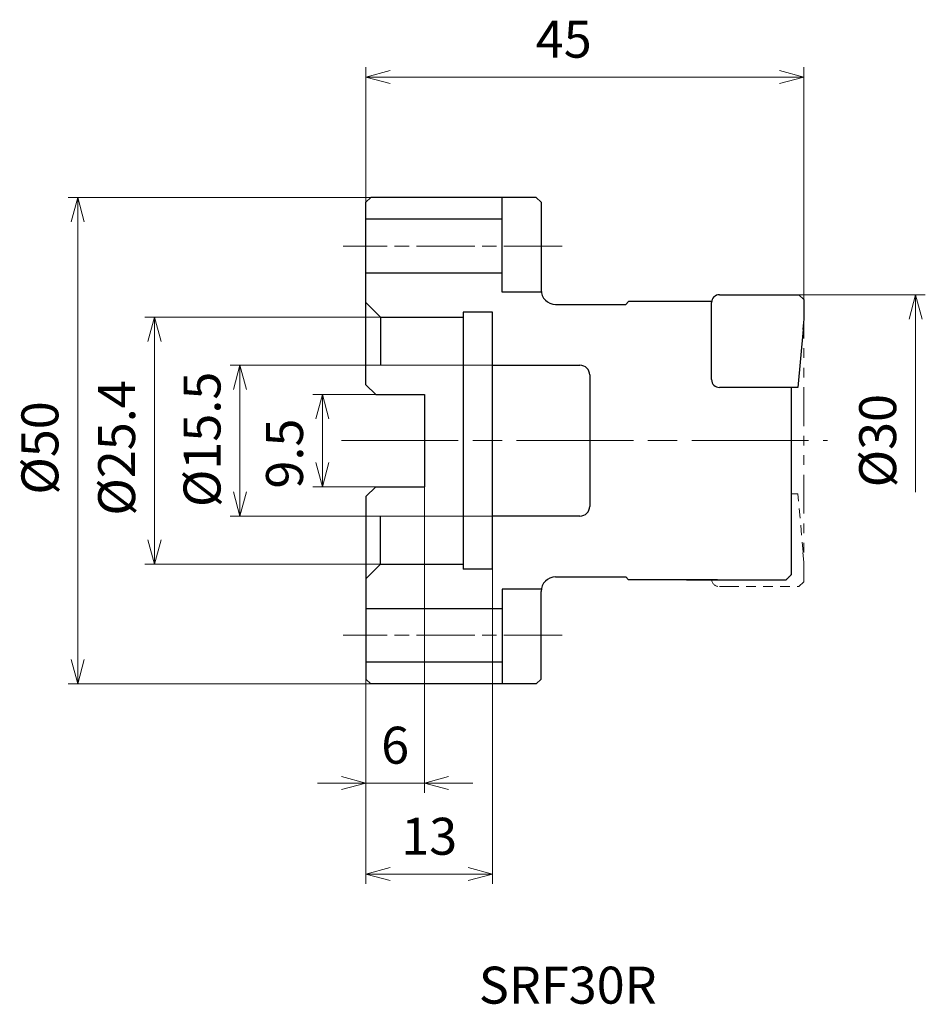
# Model space of a CAD drawing. Units: millimetres. Extents: x -81 to 13, y -58 to 43.
import ezdxf

# ---------------------------------------------------------------- set-up
doc = ezdxf.new("R2010")
doc.units = ezdxf.units.MM
for name, pattern in [('ACISOTGB', [9, 4, -1, 1, -1, 1, -1]), ('AM_ISO08W050', [18, 12, -1.5, 3, -1.5]), ('AM_ISO08W050x2', [9, 6, -0.75, 1.5, -0.75]), ('AM_ISO09W050', [22.5, 12, -1.5, 3, -1.5, 3, -1.5]), ('DASHED', [3.5, 2, -1.5])]:
    doc.linetypes.add(name, pattern=pattern)
for name, color, linetype, lineweight in [('AM_0', 7, 'Continuous', 30), ('AM_11', 3, 'AM_ISO09W050', 13), ('AM_5', 3, 'Continuous', 13), ('AM_7', 4, 'AM_ISO08W050', 13)]:
    doc.layers.add(name, color=color, linetype=linetype, lineweight=lineweight)
doc.styles.add('ACISOTS', font='isocp.shx', dxfattribs={"height": 1, "bigfont": 'extfont.shx'})
doc.styles.get("Standard").update_dxf_attribs({"font": 'ISOCP.SHX', "bigfont": 'EXTFONT.SHX'})
doc.dimstyles.new('AM_JIS$0', dxfattribs={"dimtxt": 3.8, "dimasz": 2.5, "dimexe": 1, "dimexo": 0, "dimgap": 1.5, "dimtad": 3, "dimzin": 1, "dimdsep": 46, "dimtxsty": 'STANDARD', "dimblk": 'OPEN30', "dimcen": 0, "dimclrd": 3, "dimclre": 3, "dimclrt": 2, "dimaunit": 1, "dimadec": 0, "dimazin": 2, "dimtp": 0.1, "dimtm": 0.1, "dimtfac": 0.71, "dimtmove": 0, "dimatfit": 0, "dimldrblk": 'OPEN30', "dimfxl": 1, "dimlwd": 13, "dimlwe": 13, "dimarcsym": 0})

# ---------------------------------------------------------------- blocks, each defined once
blk = doc.blocks.new('_Open30')
at = {"color": 0, "lineweight": -2}
for p, q in [((-1, 0.268), (0, 0)), ((0, 0), (-1, -0.268)), ((0, 0), (-1, 0))]:
    blk.add_line(p, q, dxfattribs=at)
blk = doc.blocks.new('*D3')
at = {"layer": 'AM_5', "color": 3, "lineweight": 13}
for p, q in [((-32, -13.2), (-32, -45.55)), ((-45, -24.5), (-45, -45.55)), ((-42.5, -44.55), (-34.5, -44.55))]:
    blk.add_line(p, q, dxfattribs=at)
at = {"layer": 'Defpoints', "color": 0}
for p in [(-32, -13.2), (-45, -24.5), (-32, -44.55)]:
    blk.add_point(p, dxfattribs=at)
at = {"layer": 'AM_5', "color": 3, "lineweight": 13, "xscale": 2.5, "yscale": 2.5, "zscale": 2.5, "rotation": 180}
blk.add_blockref('_Open30', (-45, -44.55), dxfattribs=at)
at = {"layer": 'AM_5', "color": 3, "lineweight": 13, "xscale": 2.5, "yscale": 2.5, "zscale": 2.5}
blk.add_blockref('_Open30', (-32, -44.55), dxfattribs=at)
at = {"layer": 'AM_5', "color": 2, "insert": (-38.5, -41.15), "char_height": 3.8, "attachment_point": 5}
blk.add_mtext('13', dxfattribs=at)
blk = doc.blocks.new('*D4')
at = {"layer": 'AM_5', "color": 3, "lineweight": 13}
for p, q in [((-43.5, 12.7), (-67.74, 12.7)), ((-66.74, 10.2), (-66.74, -10.2)), ((-43.5, -12.7), (-67.74, -12.7))]:
    blk.add_line(p, q, dxfattribs=at)
at = {"layer": 'Defpoints', "color": 0}
for p in [(-43.5, 12.7), (-66.74, -12.7), (-43.5, -12.7)]:
    blk.add_point(p, dxfattribs=at)
at = {"layer": 'AM_5', "color": 3, "lineweight": 13, "xscale": 2.5, "yscale": 2.5, "zscale": 2.5}
for p, rotation in [((-66.74, 12.7), 90), ((-66.74, -12.7), 270)]:
    blk.add_blockref('_Open30', p, dxfattribs=dict(at, rotation=rotation))
at = {"layer": 'AM_5', "color": 2, "insert": (-70.14, -0.75), "char_height": 3.8, "attachment_point": 5, "rotation": 90}
blk.add_mtext('%%c25.4', dxfattribs=at)
blk = doc.blocks.new('*D5')
at = {"layer": 'AM_5', "color": 3, "lineweight": 13}
for p, q in [((-44.5, 25), (-75.63, 25)), ((-74.63, -22.5), (-74.63, 22.5)), ((-44.5, -25), (-75.63, -25))]:
    blk.add_line(p, q, dxfattribs=at)
at = {"layer": 'Defpoints', "color": 0}
for p in [(-74.63, 25), (-44.5, 25), (-44.5, -25)]:
    blk.add_point(p, dxfattribs=at)
at = {"layer": 'AM_5', "color": 3, "lineweight": 13, "xscale": 2.5, "yscale": 2.5, "zscale": 2.5}
for p, rotation in [((-74.63, 25), 90), ((-74.63, -25), 270)]:
    blk.add_blockref('_Open30', p, dxfattribs=dict(at, rotation=rotation))
at = {"layer": 'AM_5', "color": 2, "insert": (-78.03, -0.75), "char_height": 3.8, "attachment_point": 5, "rotation": 90}
blk.add_mtext('%%c50', dxfattribs=at)
blk = doc.blocks.new('*D6')
at = {"layer": 'AM_5', "color": 3, "lineweight": 13}
for p, q in [((-32, 7.75), (-58.96, 7.75)), ((-57.96, -5.25), (-57.96, 5.25)), ((-32, -7.75), (-58.96, -7.75))]:
    blk.add_line(p, q, dxfattribs=at)
at = {"layer": 'Defpoints', "color": 0}
for p in [(-57.96, 7.75), (-32, 7.75), (-32, -7.75)]:
    blk.add_point(p, dxfattribs=at)
at = {"layer": 'AM_5', "color": 3, "lineweight": 13, "xscale": 2.5, "yscale": 2.5, "zscale": 2.5}
for p, rotation in [((-57.96, 7.75), 90), ((-57.96, -7.75), 270)]:
    blk.add_blockref('_Open30', p, dxfattribs=dict(at, rotation=rotation))
at = {"layer": 'AM_5', "color": 2, "insert": (-61.36, 0.13), "char_height": 3.8, "attachment_point": 5, "rotation": 90}
blk.add_mtext('%%c15.5', dxfattribs=at)
blk = doc.blocks.new('*D7')
at = {"layer": 'AM_5', "color": 3, "lineweight": 13}
for p, q in [((-44, 4.75), (-50.48, 4.75)), ((-49.48, -2.25), (-49.48, 2.25)), ((-44, -4.75), (-50.48, -4.75))]:
    blk.add_line(p, q, dxfattribs=at)
at = {"layer": 'Defpoints', "color": 0}
for p in [(-49.48, 4.75), (-44, 4.75), (-44, -4.75)]:
    blk.add_point(p, dxfattribs=at)
at = {"layer": 'AM_5', "color": 3, "lineweight": 13, "xscale": 2.5, "yscale": 2.5, "zscale": 2.5}
for p, rotation in [((-49.48, 4.75), 90), ((-49.48, -4.75), 270)]:
    blk.add_blockref('_Open30', p, dxfattribs=dict(at, rotation=rotation))
at = {"layer": 'AM_5', "color": 2, "insert": (-52.88, -1.33), "char_height": 3.8, "attachment_point": 5, "rotation": 90}
blk.add_mtext('9.5', dxfattribs=at)
blk = doc.blocks.new('*D8')
at = {"layer": 'AM_5', "color": 3, "lineweight": 13}
for p, q in [((-39, -4.75), (-39, -36.19)), ((-45, -24.5), (-45, -36.19)), ((-47.5, -35.19), (-50, -35.19)), ((-45, -35.19), (-39, -35.19)), ((-36.5, -35.19), (-34, -35.19))]:
    blk.add_line(p, q, dxfattribs=at)
at = {"layer": 'Defpoints', "color": 0}
for p in [(-39, -4.75), (-45, -24.5), (-39, -35.19)]:
    blk.add_point(p, dxfattribs=at)
at = {"layer": 'AM_5', "color": 3, "lineweight": 13, "xscale": 2.5, "yscale": 2.5, "zscale": 2.5}
blk.add_blockref('_Open30', (-45, -35.19), dxfattribs=at)
at = {"layer": 'AM_5', "color": 3, "lineweight": 13, "xscale": 2.5, "yscale": 2.5, "zscale": 2.5, "rotation": 180}
blk.add_blockref('_Open30', (-39, -35.19), dxfattribs=at)
at = {"layer": 'AM_5', "color": 2, "insert": (-42, -31.79), "char_height": 3.8, "attachment_point": 5}
blk.add_mtext('6', dxfattribs=at)
blk = doc.blocks.new('*D9')
at = {"layer": 'AM_5', "color": 3, "lineweight": 13}
for p, q in [((-45, 24.5), (-45, 38.37)), ((0, 14.5), (0, 38.37)), ((-42.5, 37.37), (-2.5, 37.37))]:
    blk.add_line(p, q, dxfattribs=at)
at = {"layer": 'Defpoints', "color": 0}
for p in [(0, 37.37), (-45, 24.5), (0, 14.5)]:
    blk.add_point(p, dxfattribs=at)
at = {"layer": 'AM_5', "color": 3, "lineweight": 13, "xscale": 2.5, "yscale": 2.5, "zscale": 2.5, "rotation": 180}
blk.add_blockref('_Open30', (-45, 37.37), dxfattribs=at)
at = {"layer": 'AM_5', "color": 3, "lineweight": 13, "xscale": 2.5, "yscale": 2.5, "zscale": 2.5}
blk.add_blockref('_Open30', (0, 37.37), dxfattribs=at)
at = {"layer": 'AM_5', "color": 2, "insert": (-24.67, 40.77), "char_height": 3.8, "attachment_point": 5}
blk.add_mtext('45', dxfattribs=at)
blk = doc.blocks.new('*D10')
at = {"layer": 'AM_5', "color": 3, "lineweight": 13}
for p, q in [((-0.5, 15), (12.5, 15)), ((11.5, 12.5), (11.5, -5.3))]:
    blk.add_line(p, q, dxfattribs=at)
at = {"layer": 'Defpoints', "color": 0}
for p in [(-0.5, 15), (11.5, 15), (-0.5, -15)]:
    blk.add_point(p, dxfattribs=at)
at = {"layer": 'AM_5', "color": 3, "lineweight": 13, "xscale": 2.5, "yscale": 2.5, "zscale": 2.5, "rotation": 90}
blk.add_blockref('_Open30', (11.5, 15), dxfattribs=at)
at = {"layer": 'AM_5', "color": 2, "insert": (8.1, 0), "char_height": 3.8, "attachment_point": 5, "rotation": 90}
blk.add_mtext('%%c30', dxfattribs=at)

msp = doc.modelspace()

# ---------------------------------------------------------------- linework, layer by layer
at = {"color": 3, "linetype": 'ACISOTGB', "lineweight": 13}
msp.add_line((0, 14.5), (0, -14.5), dxfattribs=at)
at = {"layer": 'AM_0'}
for p, q in [((-44.5, 25), (-45, 24.5)), ((-45, 5.75), (-45, 24.5)), ((-27.5, 25), (-44.5, 25)), ((-31, 15.25), (-31, 25)), ((-27, 24.5), (-27.5, 25)), ((-27, 24.5), (-27, 15.75)), ((-31, 22.75), (-45, 22.75)), ((-45, 17.25), (-31, 17.25)), ((-26.98, 15.25), (-31, 15.25)), ((-27, 15.75), (-27, 15.5)), ((-45, 14.2), (-43.5, 12.7)), ((-18.3, 14), (-18, 14.3)), ((-9.47, 14.3), (-18, 14.3)), ((-9.47, 6.27), (-9.47, 14.2)), ((-8.67, 15), (-7.66, 15)), ((-7.66, 15), (-0.5, 15)), ((-0.5, 15), (0, 14.5)), ((0, 14.5), (0, 12.5)), ((-35, 13.2), (-35, -13.2)), ((-32, 13.2), (-35, 13.2)), ((-32, -13.2), (-32, 13.2)), ((-25.5, 14), (-18.3, 14)), ((-9.47, 7.54), (-9.47, 14.16)), ((-43.5, 12.7), (-35, 12.7)), ((-43.5, 12.7), (-43.5, 7.81)), ((0, 12.5), (-0.09, 11.45)), ((-0.07, 11.44), (-0.59, 5.47)), ((-0.08, 11.45), (-0.07, 11.44)), ((-32, 7.75), (-23, 7.75)), ((-22, 6.75), (-22, -6.75)), ((-0.59, 5.47), (-8.67, 5.47)), ((-1.3, 5.47), (-1.3, -13.8)), ((-45, -5.75), (-45, -24.5)), ((-43.5, -12.7), (-43.5, -7.81)), ((-23, -7.75), (-32, -7.75)), ((-1.3, -7.83), (-1.3, -8.04)), ((-45, -14.2), (-43.5, -12.7)), ((-43.5, -12.7), (-35, -12.7)), ((-32, -13.2), (-35, -13.2)), ((-25.5, -14), (-18.3, -14)), ((-18.3, -14), (-18, -14.3)), ((-8.86, -14.3), (-18, -14.3)), ((-26.98, -15.25), (-31, -15.25)), ((-31, -15.25), (-31, -25)), ((-27, -24.5), (-27, -15.5)), ((-45, -17.25), (-31, -17.25)), ((-31, -22.75), (-45, -22.75)), ((-44.5, -25), (-45, -24.5)), ((-27.5, -25), (-44.5, -25)), ((-27, -24.5), (-27.5, -25))]:
    msp.add_line(p, q, dxfattribs=at)
at = {"layer": 'AM_0', "linetype": 'DASHED', "lineweight": 13, "ltscale": 0.5}
for p, q in [((-0.59, -5.48), (-1.3, -5.48)), ((-0.07, -11.44), (-0.59, -5.48)), ((0, -12.5), (-0.09, -11.45)), ((0, -14.5), (0, -12.5)), ((-8.67, -15), (-7.66, -15)), ((-7.66, -15), (-0.5, -15)), ((-0.5, -15), (0, -14.5))]:
    msp.add_line(p, q, dxfattribs=at)
at = {"layer": 'AM_0'}
for centre, radius, start, end in [((-25.5, 15.5), 1.5, 180, 270), ((-8.67, 14.2), 0.8, 90, 180), ((-23, 6.75), 1, 0, 90), ((-8.67, 6.27), 0.8, 180, 270), ((-23, -6.75), 1, 270, 0), ((-25.5, -15.5), 1.5, 90, 180)]:
    msp.add_arc(centre, radius, start, end, dxfattribs=at)
at = {"layer": 'AM_0', "linetype": 'DASHED', "lineweight": 13, "ltscale": 0.5}
msp.add_arc((-8.67, -14.2), 0.8, 187.1797, 270, dxfattribs=at)
at = {"layer": 'AM_0'}
msp.add_ellipse((83.83, 0), major_axis=(442.48, 3), ratio=0.031599, start_param=4.493722, end_param=4.51742, dxfattribs=at)
msp.add_rational_spline([(-1.3, -13.8), (-1.55, -14.04), (-1.8, -14.3)], [1, 1.00263573257, 1.00494770282], degree=2, dxfattribs=at)
at = {"layer": 'AM_11', "color": 0, "linetype": 'ByBlock', "lineweight": -3}
for p, q in [((-45, 5.75), (-44, 4.75)), ((-44, 4.75), (-39, 4.75)), ((-39, 4.75), (-39, -4.75)), ((-45, -5.75), (-44, -4.75)), ((-44, -4.75), (-39, -4.75))]:
    msp.add_line(p, q, dxfattribs=at)
at = {"layer": 'AM_7', "linetype": 'AM_ISO08W050x2'}
for p, q in [((-24.82, 20), (-47.33, 20)), ((-24.82, -20), (-47.33, -20))]:
    msp.add_line(p, q, dxfattribs=at)
at = {"layer": 'AM_7'}
msp.add_line((-47.51, 0), (2.43, 0), dxfattribs=at)

# ---------------------------------------------------------------- texts
at = {"lineweight": -3, "style": 'ACISOTS'}
msp.add_text('SRF30R', height=3.8, dxfattribs=at).set_placement((-33.4, -57.86))

# ---------------------------------------------------------------- dimensions: what is measured, and where the dimension line sits
at = {"layer": 'AM_5'}
for base, p1, p2, angle, override, picture, middle in [((0, 37.37), (-45, 24.5), (0, 14.5), 180, {"dimdec": 0}, '*D9', (-24.67, 37.37)), ((-49.48, 4.75), (-44, -4.75), (-44, 4.75), 270, {"dimdec": 1}, '*D7', (-49.48, -1.33))]:
    dim = msp.add_linear_dim(base=base, p1=p1, p2=p2, angle=angle, dimstyle='AM_JIS$0', override=override, dxfattribs=at)
    dim.commit()
    dim.dimension.update_dxf_attribs({"geometry": picture, "text_midpoint": middle, "dimtype": 160})
for base, p1, p2, angle, override, picture, middle in [((-74.63, 25), (-44.5, -25), (-44.5, 25), 270, {"dimdec": 0}, '*D5', (-74.63, -0.75)), ((-66.74, -12.7), (-43.5, 12.7), (-43.5, -12.7), 90, {"dimdec": 1}, '*D4', (-66.74, -0.75)), ((-57.96, 7.75), (-32, -7.75), (-32, 7.75), 270, {"dimdec": 1}, '*D6', (-57.96, 0.13))]:
    dim = msp.add_linear_dim(base=base, p1=p1, p2=p2, angle=angle, text='%%c<>', dimstyle='AM_JIS$0', override=override, dxfattribs=at)
    dim.commit()
    dim.dimension.update_dxf_attribs({"geometry": picture, "text_midpoint": middle, "dimtype": 160})
for base, p1, p2, angle, override, picture, middle in [((11.5, 15), (-0.5, -15), (-0.5, 15), 90, {"dimdec": 0, "dimpost": '%%c<>', "dimse1": 1, "dimsd1": 1, "dimtdec": 1}, '*D10', (8.1, 0)), ((-32, -44.55), (-45, -24.5), (-32, -13.2), 180, {"dimdec": 0}, '*D3', (-38.5, -41.15))]:
    dim = msp.add_linear_dim(base=base, p1=p1, p2=p2, angle=angle, dimstyle='AM_JIS$0', override=override, dxfattribs=at)
    dim.commit()
    dim.dimension.update_dxf_attribs({"geometry": picture, "text_midpoint": middle})
dim = msp.add_linear_dim(base=(-39, -35.19), p1=(-45, -24.5), p2=(-39, -4.75), dimstyle='AM_JIS$0', override={"dimdec": 0}, dxfattribs=at)
dim.commit()
dim.dimension.update_dxf_attribs({"geometry": '*D8', "text_midpoint": (-42, -35.19), "dimtype": 160})

doc.saveas('drawing.dxf')
